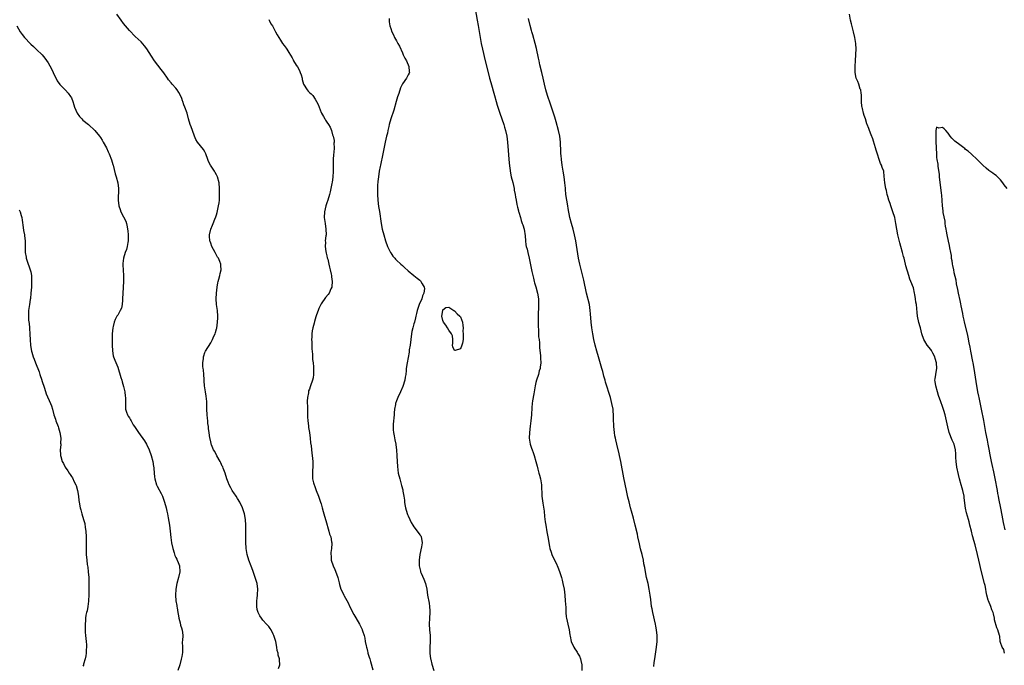
# Model space of a CAD drawing. Units: inches. Extents: x 2604000 to 2607000, y 1524000 to 1527000.
# Drawn here: x 2605997 to 2606336, y 1525899 to 1526121 of the extents above; entities that cross this region are included whole.
import ezdxf

# ---------------------------------------------------------------- set-up
doc = ezdxf.new("R2010")
doc.units = ezdxf.units.IN
doc.header["$MEASUREMENT"] = 0
doc.layers.add('LD26041524_10ft', color=133, linetype='Continuous')

msp = doc.modelspace()

# ---------------------------------------------------------------- linework, layer by layer
at = {"layer": 'LD26041524_10ft'}
for points, elevation in [([(2606153.86, 1526126.14), (2606154.76, 1526121), (2606155.11, 1526119.11), (2606155.79, 1526115), (2606156.17, 1526113), (2606156.6, 1526111), (2606157.54, 1526107), (2606158.54, 1526103), (2606159.07, 1526101), (2606159.48, 1526099.48), (2606160.75, 1526095), (2606161.29, 1526093), (2606161.67, 1526091.67), (2606161.87, 1526091), (2606162.53, 1526089), (2606163.9, 1526085), (2606164.14, 1526084.14), (2606164.51, 1526083), (2606164.95, 1526081), (2606165.2, 1526079), (2606165.78, 1526071.78), (2606165.98, 1526069.98), (2606166.24, 1526068.24), (2606166.51, 1526067), (2606167, 1526065.13), (2606167.47, 1526063), (2606167.56, 1526062.44), (2606167.85, 1526061), (2606168.02, 1526060.02), (2606168.16, 1526059), (2606168.45, 1526057.55), (2606168.61, 1526056.61), (2606169, 1526055.34), (2606169.06, 1526055.06), (2606169.14, 1526054.86), (2606169.67, 1526053), (2606169.94, 1526051.94), (2606170.32, 1526051), (2606170.46, 1526050.46), (2606170.93, 1526049), (2606171.26, 1526046.74), (2606171.37, 1526045), (2606171.57, 1526043.57), (2606171.69, 1526043), (2606171.94, 1526042.06), (2606172.19, 1526041), (2606172.65, 1526039), (2606173.47, 1526035), (2606173.62, 1526034.38), (2606174.13, 1526032.12), (2606174.45, 1526031), (2606174.55, 1526030.55), (2606175, 1526029.15), (2606175.54, 1526027), (2606175.84, 1526025), (2606175.89, 1526023), (2606175.87, 1526022.13), (2606175.75, 1526019.75), (2606175.73, 1526019), (2606175.76, 1526018.24), (2606175.75, 1526017), (2606175.76, 1526015.76), (2606175.95, 1526014.05), (2606175.95, 1526011.95), (2606176.07, 1526011), (2606176.2, 1526009.8), (2606176.21, 1526009), (2606176.25, 1526008.25), (2606176.57, 1526005.43), (2606176.6, 1526005), (2606176.59, 1526004.59), (2606176.67, 1526003), (2606176.51, 1526001.49), (2606176.42, 1526001), (2606176.16, 1526000.16), (2606175.86, 1525999), (2606175.22, 1525997), (2606175, 1525996.17), (2606174.74, 1525995), (2606174.25, 1525992.25), (2606173.87, 1525989.87), (2606173.76, 1525989), (2606173.61, 1525987.61), (2606173.44, 1525985), (2606173.25, 1525983), (2606173, 1525981.14), (2606172.76, 1525979), (2606172.73, 1525977), (2606173.03, 1525975), (2606173.54, 1525973.54), (2606173.67, 1525973), (2606174.06, 1525972.06), (2606174.4, 1525971), (2606175, 1525969.01), (2606175.41, 1525967.41), (2606175.65, 1525966.35), (2606176.04, 1525965), (2606176.28, 1525964.28), (2606176.6, 1525963), (2606176.94, 1525961), (2606177.09, 1525957), (2606177.37, 1525954.63), (2606177.83, 1525951.83), (2606178, 1525950), (2606178.23, 1525948.23), (2606178.38, 1525947), (2606178.76, 1525944.76), (2606179.09, 1525943.09), (2606179.67, 1525939.67), (2606179.83, 1525939), (2606180.28, 1525937.72), (2606180.48, 1525937), (2606180.62, 1525936.62), (2606181.97, 1525933.97), (2606182.59, 1525932.59), (2606183.11, 1525931.11), (2606183.78, 1525929), (2606184.06, 1525928.06), (2606184.32, 1525927), (2606184.68, 1525925), (2606184.91, 1525923), (2606185.11, 1525921), (2606185.27, 1525918.73), (2606185.31, 1525917), (2606185.45, 1525915.45), (2606185.51, 1525915), (2606185.96, 1525913), (2606186.45, 1525911), (2606186.74, 1525909.26), (2606186.8, 1525908.8), (2606187.17, 1525907), (2606188.03, 1525905), (2606188.41, 1525904.41), (2606189, 1525903.66), (2606189.27, 1525903.27), (2606189.38, 1525903), (2606189.97, 1525901.97), (2606190.33, 1525901), (2606190.47, 1525900.47), (2606190.79, 1525899), (2606190.81, 1525897)], 7440), ([(2606086.36, 1525897.64), (2606086.78, 1525899), (2606086.65, 1525900.66), (2606086.69, 1525901), (2606086.28, 1525902.28), (2606086.22, 1525903), (2606085.94, 1525903.94), (2606085.78, 1525905), (2606085.37, 1525907), (2606085.32, 1525907.32), (2606084.78, 1525909), (2606084.53, 1525909.47), (2606083.78, 1525911), (2606083.49, 1525911.49), (2606083, 1525912.16), (2606082.57, 1525912.57), (2606082.2, 1525913), (2606081, 1525914.32), (2606080.47, 1525915), (2606079.87, 1525915.87), (2606079.29, 1525917), (2606079, 1525918.05), (2606078.84, 1525919), (2606078.87, 1525920.87), (2606079, 1525922.06), (2606079.13, 1525922.87), (2606079.13, 1525923.13), (2606079.25, 1525925), (2606078.95, 1525927), (2606078.36, 1525929), (2606077.46, 1525931.46), (2606076.88, 1525932.88), (2606076.17, 1525935), (2606075.6, 1525937), (2606075.23, 1525939), (2606075.2, 1525939.2), (2606075.08, 1525941), (2606075.07, 1525943.07), (2606075.11, 1525945), (2606075.13, 1525947), (2606075.02, 1525949), (2606074.61, 1525951), (2606073.93, 1525953), (2606073.02, 1525955.02), (2606072.27, 1525956.27), (2606071.79, 1525957), (2606071, 1525958.15), (2606070.64, 1525958.64), (2606070.41, 1525959), (2606069.88, 1525959.88), (2606069.33, 1525961), (2606069, 1525961.87), (2606068.6, 1525963), (2606067.95, 1525965), (2606067.27, 1525966.73), (2606067.14, 1525967.14), (2606067, 1525967.41), (2606066.53, 1525968.53), (2606066.22, 1525969), (2606065.11, 1525970.89), (2606064.38, 1525972.38), (2606063.97, 1525973), (2606063.26, 1525974.74), (2606063.17, 1525975), (2606063.15, 1525975.15), (2606063, 1525975.71), (2606062.77, 1525976.77), (2606062.7, 1525977), (2606062.44, 1525979), (2606062.25, 1525980.25), (2606062.22, 1525981), (2606062.04, 1525982.04), (2606061.98, 1525983), (2606061.88, 1525983.88), (2606061.8, 1525985), (2606061.7, 1525987), (2606061.65, 1525989), (2606061.61, 1525989.61), (2606061.45, 1525991.45), (2606061.17, 1525993), (2606060.89, 1525995), (2606060.8, 1525996.8), (2606060.73, 1525997.27), (2606060.65, 1525999), (2606060.54, 1526000.54), (2606060.44, 1526001), (2606060.34, 1526001.66), (2606060.3, 1526003), (2606060.5, 1526004.5), (2606060.51, 1526005), (2606060.62, 1526005.38), (2606061, 1526006.47), (2606061.24, 1526007), (2606063, 1526009.84), (2606063.43, 1526010.57), (2606063.65, 1526011), (2606064.13, 1526012.13), (2606064.51, 1526013), (2606064.64, 1526013.36), (2606065, 1526014.69), (2606065.05, 1526014.95), (2606065.37, 1526017), (2606065.48, 1526018.52), (2606065.48, 1526019), (2606065.31, 1526021), (2606064.99, 1526023), (2606064.85, 1526025), (2606065, 1526027), (2606065.23, 1526029), (2606065.46, 1526030.54), (2606065.57, 1526031), (2606065.8, 1526031.8), (2606066.09, 1526033), (2606066.25, 1526033.75), (2606066.57, 1526035), (2606066.47, 1526036.47), (2606066.46, 1526037), (2606066.12, 1526037.88), (2606065.63, 1526039), (2606065.37, 1526039.37), (2606065, 1526040.02), (2606064.51, 1526041), (2606063.43, 1526043), (2606063, 1526044.18), (2606062.8, 1526044.8), (2606062.72, 1526045), (2606062.62, 1526046.62), (2606062.56, 1526047), (2606063.02, 1526049), (2606063.64, 1526050.36), (2606063.88, 1526051), (2606064.45, 1526052.45), (2606064.8, 1526053.2), (2606065, 1526053.91), (2606065.27, 1526054.73), (2606065.37, 1526055.37), (2606065.73, 1526057), (2606065.92, 1526058.08), (2606065.97, 1526059), (2606065.99, 1526059.99), (2606066.08, 1526061), (2606066.08, 1526061.92), (2606066.07, 1526063), (2606065.86, 1526065), (2606065.35, 1526067), (2606065.26, 1526067.26), (2606065, 1526067.77), (2606064.56, 1526068.56), (2606064.28, 1526069), (2606062.92, 1526071), (2606062.29, 1526072.29), (2606061.98, 1526073), (2606061.3, 1526075), (2606061, 1526075.64), (2606060.47, 1526076.47), (2606058.44, 1526079), (2606057.93, 1526079.93), (2606057.41, 1526081), (2606056.67, 1526083), (2606056.24, 1526084.24), (2606055.94, 1526085), (2606055.36, 1526087), (2606054.9, 1526088.9), (2606054.13, 1526091), (2606053.78, 1526091.78), (2606053.37, 1526093), (2606053.25, 1526093.25), (2606053, 1526094.05), (2606052.63, 1526095), (2606052.02, 1526096.02), (2606051.47, 1526097), (2606051, 1526097.58), (2606049.77, 1526099), (2606049.39, 1526099.39), (2606048.49, 1526100.49), (2606048.14, 1526101), (2606046.8, 1526102.8), (2606045.96, 1526103.96), (2606043.61, 1526107), (2606042.55, 1526108.55), (2606041, 1526111.12), (2606040.2, 1526112.2), (2606039, 1526113.54), (2606037, 1526115.39), (2606035, 1526117.46), (2606033, 1526119.88), (2606032.14, 1526121), (2606030.63, 1526123)], 7470), ([(2606336.39, 1525903), (2606336.18, 1525904.18), (2606335.55, 1525905), (2606335, 1525906.64), (2606334.9, 1525907), (2606334.79, 1525908.79), (2606334.7, 1525909), (2606334.13, 1525911), (2606333.71, 1525911.71), (2606333, 1525914.42), (2606332.9, 1525915), (2606332.57, 1525916.57), (2606332.44, 1525917), (2606332.06, 1525917.94), (2606331.68, 1525919), (2606330.85, 1525921), (2606330.82, 1525921.18), (2606330.35, 1525923), (2606330.1, 1525924.1), (2606329.99, 1525925), (2606329.73, 1525926.27), (2606329.56, 1525927), (2606328.52, 1525931), (2606327.59, 1525935), (2606327.1, 1525937), (2606326.24, 1525940.24), (2606325.8, 1525941.8), (2606325.5, 1525943), (2606325.39, 1525943.39), (2606325.01, 1525945), (2606324.49, 1525947), (2606324.17, 1525948.17), (2606323.96, 1525949), (2606323.31, 1525951.31), (2606322.94, 1525952.94), (2606322.47, 1525956.47), (2606322.45, 1525957), (2606322.05, 1525959), (2606321.85, 1525959.85), (2606321.48, 1525961), (2606320.92, 1525963), (2606320.52, 1525964.52), (2606319.96, 1525967), (2606319.7, 1525969), (2606319.66, 1525970.34), (2606319.58, 1525971.58), (2606319.51, 1525973), (2606319.04, 1525975), (2606318.37, 1525976.37), (2606317.32, 1525979), (2606316.87, 1525980.87), (2606316.44, 1525983), (2606315.94, 1525985), (2606315.47, 1525986.53), (2606315, 1525987.97), (2606314.45, 1525989.55), (2606313.68, 1525991.68), (2606313.27, 1525993), (2606312.71, 1525995), (2606312.51, 1525996.51), (2606312.42, 1525997), (2606312.51, 1525997.49), (2606312.69, 1525999), (2606313, 1526000.39), (2606313.09, 1526001), (2606313.01, 1526003), (2606312.5, 1526004.5), (2606312.39, 1526005), (2606311.73, 1526006.27), (2606311.26, 1526007.26), (2606311, 1526007.61), (2606309.8, 1526009), (2606309, 1526010.39), (2606308.62, 1526011), (2606307.98, 1526013), (2606307.43, 1526015), (2606307.32, 1526015.32), (2606306.87, 1526016.87), (2606306.42, 1526019), (2606306.27, 1526020.27), (2606306.03, 1526023), (2606305.89, 1526023.89), (2606305.79, 1526025), (2606305.55, 1526026.45), (2606305.44, 1526027), (2606305, 1526028.84), (2606304.18, 1526031), (2606303.83, 1526031.83), (2606303.49, 1526033), (2606302.43, 1526036.43), (2606302.32, 1526037), (2606302.02, 1526038.02), (2606301.79, 1526039), (2606301.62, 1526039.62), (2606301.25, 1526041), (2606300.68, 1526043), (2606300.32, 1526044.32), (2606299.69, 1526047), (2606299.28, 1526049), (2606298.98, 1526051), (2606298.58, 1526053), (2606297.92, 1526055), (2606297.22, 1526057), (2606297, 1526057.81), (2606296.59, 1526059), (2606296.22, 1526060.22), (2606296.02, 1526061), (2606295.7, 1526062.3), (2606295.51, 1526063), (2606295.17, 1526065), (2606295, 1526067.28), (2606294.83, 1526068.83), (2606294.79, 1526069), (2606294.28, 1526070.28), (2606294.06, 1526071), (2606293.65, 1526071.65), (2606292.18, 1526076.18), (2606291.96, 1526077), (2606291.27, 1526079.27), (2606291, 1526080.06), (2606290.48, 1526081.52), (2606289.92, 1526083), (2606289.63, 1526083.63), (2606289.13, 1526085), (2606289, 1526085.33), (2606288.48, 1526087), (2606288.11, 1526088.11), (2606287.84, 1526089), (2606287.47, 1526090.53), (2606287.34, 1526091), (2606287.28, 1526091.28), (2606287.18, 1526093), (2606287.16, 1526094.84), (2606287.15, 1526095.15), (2606287, 1526096), (2606286.89, 1526096.89), (2606286.86, 1526097), (2606286.74, 1526097.26), (2606286.17, 1526099), (2606285.92, 1526099.92), (2606285.34, 1526101), (2606285, 1526103), (2606284.95, 1526105), (2606285.05, 1526107.05), (2606285.24, 1526109), (2606285.23, 1526109.23), (2606285.3, 1526111), (2606285.14, 1526113), (2606284.81, 1526115), (2606284.37, 1526117), (2606284.16, 1526117.84), (2606283.67, 1526119.67), (2606283.36, 1526121), (2606282.96, 1526123)], 7420), ([(2605996.17, 1526119), (2605997.32, 1526117), (2605998.1, 1526116.1), (2605998.86, 1526115), (2606000.88, 1526112.88), (2606001, 1526112.74), (2606001.95, 1526111.95), (2606003, 1526110.84), (2606004.89, 1526109), (2606005.9, 1526107.9), (2606007, 1526106.32), (2606008.19, 1526104.19), (2606008.77, 1526103), (2606010.1, 1526100.1), (2606011, 1526098.87), (2606013, 1526096.88), (2606013.88, 1526095.88), (2606014.74, 1526094.74), (2606015, 1526094.21), (2606015.47, 1526093), (2606015.86, 1526091.86), (2606016.13, 1526091), (2606017.02, 1526089), (2606017.81, 1526087.81), (2606018.56, 1526087), (2606019, 1526086.56), (2606020.87, 1526085), (2606023.08, 1526083), (2606024.72, 1526081), (2606025, 1526080.59), (2606025.6, 1526079.6), (2606025.99, 1526079), (2606027.08, 1526077), (2606027.69, 1526075.69), (2606028.06, 1526075), (2606028.88, 1526072.88), (2606029.3, 1526071.3), (2606029.35, 1526071), (2606030.07, 1526068.07), (2606030.48, 1526067), (2606031.04, 1526065), (2606031.22, 1526063), (2606031.12, 1526059), (2606031.37, 1526057), (2606031.82, 1526055.82), (2606032.06, 1526055), (2606033, 1526053.24), (2606033.75, 1526051.75), (2606033.95, 1526051), (2606034.18, 1526049.82), (2606034.38, 1526049), (2606034.41, 1526048.41), (2606034.56, 1526047), (2606034.57, 1526045.43), (2606034.54, 1526045), (2606034.4, 1526044.4), (2606034.19, 1526043), (2606033.96, 1526042.04), (2606033.55, 1526041), (2606032.95, 1526039), (2606032.78, 1526037.22), (2606032.76, 1526036.76), (2606032.94, 1526033.06), (2606032.93, 1526031), (2606032.73, 1526027), (2606032.64, 1526025), (2606032.57, 1526024.57), (2606032.45, 1526023), (2606032.22, 1526021.78), (2606031.85, 1526021), (2606031, 1526019.42), (2606030.72, 1526019), (2606030.11, 1526017.89), (2606029.77, 1526017), (2606029.45, 1526015.45), (2606029.31, 1526015), (2606029.1, 1526013), (2606029.03, 1526011), (2606029.04, 1526009.04), (2606029.13, 1526007.13), (2606029.4, 1526005.4), (2606029.57, 1526005), (2606029.92, 1526003.92), (2606031, 1526001.42), (2606032.08, 1525997.92), (2606032.35, 1525997), (2606032.47, 1525996.47), (2606033, 1525994.85), (2606033.38, 1525993), (2606033.54, 1525991.54), (2606033.64, 1525991), (2606033.67, 1525990.33), (2606033.62, 1525989), (2606033.61, 1525987.61), (2606033.67, 1525987), (2606034.04, 1525985.96), (2606034.36, 1525985), (2606034.62, 1525984.62), (2606035, 1525983.99), (2606035.37, 1525983.37), (2606035.55, 1525983), (2606036.34, 1525981.66), (2606036.75, 1525981), (2606037.67, 1525979.67), (2606038.07, 1525979), (2606040.15, 1525976.15), (2606040.83, 1525975), (2606041.76, 1525973), (2606042.46, 1525971), (2606043.01, 1525969), (2606043.29, 1525967.29), (2606043.36, 1525967), (2606043.37, 1525966.63), (2606043.48, 1525965), (2606043.66, 1525963.66), (2606043.7, 1525963), (2606044.3, 1525961), (2606044.53, 1525960.52), (2606045.24, 1525959.24), (2606045.35, 1525959), (2606045.93, 1525957.93), (2606046.37, 1525957), (2606047.1, 1525955), (2606047.61, 1525953), (2606047.84, 1525951.84), (2606048.06, 1525951), (2606048.38, 1525949.62), (2606048.81, 1525947), (2606048.98, 1525945.02), (2606049.23, 1525942.77), (2606049.54, 1525941), (2606049.97, 1525939), (2606050.42, 1525937.58), (2606050.66, 1525936.66), (2606051, 1525935.97), (2606051.29, 1525935.29), (2606051.46, 1525935), (2606051.79, 1525934.21), (2606052.25, 1525933), (2606052.36, 1525931), (2606051.89, 1525929), (2606051.33, 1525927), (2606050.98, 1525925), (2606050.87, 1525923), (2606051.02, 1525921), (2606051.33, 1525919.33), (2606051.35, 1525919), (2606051.42, 1525918.58), (2606051.71, 1525917), (2606051.86, 1525915.86), (2606052.07, 1525915), (2606052.53, 1525913.47), (2606052.62, 1525912.62), (2606053, 1525911.36), (2606053.1, 1525911.09), (2606053.18, 1525911), (2606053.37, 1525909), (2606053.33, 1525907.33), (2606053.18, 1525906.82), (2606053.25, 1525905), (2606053.24, 1525903.24), (2606053, 1525901.86), (2606052.86, 1525900.86), (2606052.39, 1525899), (2606051.63, 1525897)], 7480), ([(2606083, 1526121.21), (2606083.14, 1526121), (2606083.72, 1526119.72), (2606084.3, 1526119), (2606085, 1526117.66), (2606085.2, 1526117.2), (2606085.35, 1526117), (2606085.89, 1526115.89), (2606086.42, 1526115), (2606087, 1526114.14), (2606087.7, 1526113), (2606088.25, 1526112.25), (2606089, 1526111.38), (2606089.23, 1526111), (2606089.87, 1526109.87), (2606091, 1526108.04), (2606091.34, 1526107.34), (2606091.52, 1526107), (2606092.47, 1526105.53), (2606092.9, 1526104.9), (2606093.61, 1526103.61), (2606093.86, 1526103), (2606094.14, 1526102.14), (2606094.47, 1526101), (2606094.55, 1526100.55), (2606095, 1526098.99), (2606096.23, 1526097), (2606096.56, 1526096.56), (2606097, 1526096.12), (2606097.61, 1526095.61), (2606098.13, 1526095), (2606099, 1526093.74), (2606099.47, 1526093), (2606099.98, 1526091.98), (2606100.32, 1526091), (2606101, 1526089.23), (2606101.11, 1526089), (2606101.84, 1526087.84), (2606102.3, 1526087), (2606102.59, 1526086.59), (2606103, 1526085.85), (2606103.6, 1526085), (2606104.12, 1526084.12), (2606104.6, 1526083), (2606105, 1526081.55), (2606105.18, 1526081), (2606105.51, 1526079.51), (2606105.51, 1526079), (2606105.42, 1526078.58), (2606105.54, 1526077), (2606105.46, 1526075.46), (2606105.3, 1526074.7), (2606105.17, 1526073), (2606105.15, 1526071.15), (2606105.14, 1526070.86), (2606105.17, 1526069), (2606105.05, 1526066.94), (2606104.8, 1526065.2), (2606104.69, 1526064.69), (2606104.39, 1526063), (2606104.15, 1526061.85), (2606103.93, 1526061), (2606103.32, 1526059), (2606103, 1526058.05), (2606102.66, 1526057), (2606102.2, 1526055), (2606102.11, 1526053), (2606102.37, 1526051), (2606102.69, 1526049), (2606102.71, 1526047), (2606102.68, 1526046.68), (2606102.46, 1526045), (2606102.49, 1526044.49), (2606102.42, 1526043), (2606102.67, 1526041.33), (2606102.77, 1526040.77), (2606103, 1526039.77), (2606103.16, 1526039.16), (2606103.29, 1526038.71), (2606103.69, 1526037), (2606103.88, 1526035.88), (2606104.16, 1526035), (2606104.51, 1526033.49), (2606104.57, 1526033), (2606104.57, 1526032.57), (2606104.81, 1526031), (2606104.74, 1526029.26), (2606104.68, 1526029), (2606104.4, 1526028.4), (2606103.85, 1526027), (2606103.49, 1526026.51), (2606102.53, 1526025.47), (2606101, 1526023.27), (2606100.28, 1526021.72), (2606100, 1526021), (2606099.49, 1526019.49), (2606099.22, 1526018.78), (2606098.78, 1526017.22), (2606098.65, 1526016.65), (2606098.19, 1526015), (2606097.97, 1526014.03), (2606097.85, 1526013), (2606097.8, 1526011.81), (2606097.74, 1526011), (2606097.77, 1526010.23), (2606097.78, 1526009), (2606097.81, 1526007.81), (2606098.01, 1526005.99), (2606098.1, 1526004.1), (2606098.27, 1526003), (2606098.45, 1526001.55), (2606098.45, 1526001), (2606098.38, 1526000.38), (2606098.42, 1525999), (2606098.24, 1525997.76), (2606098.03, 1525997), (2606097.39, 1525995), (2606097.27, 1525994.73), (2606097, 1525993.87), (2606096.72, 1525993.28), (2606096.66, 1525992.66), (2606096.28, 1525991), (2606096.2, 1525989.8), (2606096.23, 1525989), (2606096.3, 1525988.3), (2606096.29, 1525985.71), (2606096.39, 1525984.39), (2606096.45, 1525983), (2606096.68, 1525981.32), (2606096.72, 1525980.72), (2606097.03, 1525978.97), (2606097.27, 1525977), (2606097.42, 1525975.42), (2606097.57, 1525974.43), (2606097.83, 1525971.83), (2606097.95, 1525971), (2606098.04, 1525969.96), (2606098.15, 1525969), (2606098.18, 1525968.18), (2606098.15, 1525967), (2606098.05, 1525965.95), (2606098.03, 1525965), (2606098.1, 1525964.1), (2606098.1, 1525963), (2606098.41, 1525961.59), (2606098.58, 1525961), (2606098.72, 1525960.72), (2606099.32, 1525959), (2606100.11, 1525957), (2606100.31, 1525956.31), (2606100.82, 1525955), (2606101, 1525954.36), (2606101.42, 1525953), (2606101.72, 1525951.72), (2606101.96, 1525951), (2606102.17, 1525950.17), (2606102.61, 1525948.61), (2606103.68, 1525945), (2606103.94, 1525943.94), (2606104.33, 1525943), (2606104.65, 1525941.35), (2606104.7, 1525941), (2606104.69, 1525940.69), (2606104.56, 1525939), (2606104.36, 1525937.64), (2606104.35, 1525937), (2606104.46, 1525936.46), (2606104.51, 1525935), (2606105.14, 1525933), (2606105.76, 1525931.76), (2606106.61, 1525929.39), (2606106.77, 1525929), (2606107.21, 1525927.21), (2606107.4, 1525926.6), (2606107.84, 1525925), (2606108.22, 1525924.22), (2606108.84, 1525923), (2606109, 1525922.76), (2606110.33, 1525920.33), (2606110.97, 1525918.97), (2606112.33, 1525916.33), (2606113, 1525915.11), (2606114.25, 1525913), (2606114.51, 1525912.51), (2606115, 1525911.4), (2606115.15, 1525911.15), (2606115.21, 1525911), (2606115.29, 1525910.71), (2606115.87, 1525909), (2606116.08, 1525908.08), (2606116.24, 1525907), (2606116.52, 1525905.48), (2606116.63, 1525905), (2606116.72, 1525904.72), (2606117, 1525903.61), (2606117.15, 1525903.15), (2606117.17, 1525903), (2606117.63, 1525901.63), (2606117.75, 1525901), (2606118.04, 1525900.04), (2606118.79, 1525897.21)], 7460), ([(2606124.42, 1526121.58), (2606124.46, 1526120.46), (2606124.71, 1526119), (2606125, 1526118.07), (2606125.37, 1526117), (2606125.94, 1526115.94), (2606126.35, 1526115), (2606127, 1526113.89), (2606127.47, 1526113), (2606127.98, 1526111.98), (2606129, 1526109.71), (2606129.34, 1526109), (2606129.89, 1526107.89), (2606130.38, 1526107), (2606131.21, 1526105), (2606131.33, 1526103.33), (2606131.42, 1526103), (2606131.31, 1526102.69), (2606131, 1526102.2), (2606130.44, 1526101), (2606129, 1526099.07), (2606128.32, 1526097.68), (2606127.76, 1526095.76), (2606127.37, 1526094.63), (2606126.92, 1526093), (2606126.03, 1526089.97), (2606125.06, 1526087), (2606124.5, 1526085), (2606124.32, 1526084.32), (2606124.05, 1526083), (2606123.88, 1526082.12), (2606123.58, 1526081), (2606123.07, 1526078.93), (2606122.29, 1526075), (2606121.42, 1526071), (2606121.37, 1526070.63), (2606121.04, 1526069), (2606120.75, 1526067), (2606120.6, 1526065.4), (2606120.53, 1526065), (2606120.49, 1526064.49), (2606120.41, 1526063), (2606120.44, 1526061), (2606120.6, 1526059), (2606120.84, 1526056.84), (2606121.08, 1526055.08), (2606121.74, 1526051), (2606122.1, 1526049), (2606122.58, 1526047), (2606123.18, 1526045), (2606123.94, 1526043), (2606124.93, 1526040.93), (2606125, 1526040.8), (2606125.76, 1526039.76), (2606126.42, 1526039), (2606126.67, 1526038.67), (2606127, 1526038.27), (2606128.46, 1526037), (2606129, 1526036.45), (2606129.8, 1526035.8), (2606131, 1526034.69), (2606132.99, 1526032.99), (2606134.12, 1526032.12), (2606135, 1526031.38), (2606135.22, 1526031.22), (2606135.39, 1526031), (2606135.79, 1526030.21), (2606136.56, 1526029), (2606136.62, 1526028.62), (2606136.43, 1526027), (2606135.99, 1526026.01), (2606135.72, 1526025), (2606134.82, 1526023), (2606134.15, 1526021), (2606133.92, 1526019.92), (2606133.7, 1526019), (2606133.55, 1526018.45), (2606133.18, 1526017), (2606133, 1526016.45), (2606132.6, 1526015), (2606132.28, 1526013.72), (2606132.09, 1526012.09), (2606131.91, 1526011), (2606131.65, 1526009), (2606131.4, 1526007.4), (2606131.33, 1526006.67), (2606130.62, 1526003), (2606130.37, 1526001), (2606130.33, 1526000.33), (2606130.17, 1525999), (2606129.97, 1525998.03), (2606129.82, 1525997), (2606129.19, 1525994.81), (2606128.41, 1525993), (2606127.43, 1525991), (2606127, 1525989.82), (2606126.66, 1525989), (2606126.62, 1525988.62), (2606126.34, 1525987), (2606126.23, 1525985.77), (2606126.2, 1525985), (2606125.89, 1525981.89), (2606125.83, 1525981), (2606125.87, 1525979.87), (2606125.95, 1525979), (2606126.21, 1525977.79), (2606126.44, 1525976.44), (2606126.75, 1525975), (2606126.77, 1525974.77), (2606126.99, 1525973), (2606127.11, 1525970.89), (2606127.19, 1525969), (2606127.29, 1525967.29), (2606127.6, 1525965), (2606128.08, 1525963), (2606128.75, 1525960.75), (2606129.17, 1525959.17), (2606129.22, 1525958.78), (2606129.53, 1525957), (2606129.7, 1525955.7), (2606129.73, 1525955), (2606129.85, 1525954.15), (2606130.05, 1525953), (2606130.26, 1525952.26), (2606130.77, 1525950.77), (2606131, 1525950.3), (2606131.57, 1525949), (2606132.02, 1525948.02), (2606132.64, 1525947), (2606133, 1525946.45), (2606134.16, 1525945), (2606135, 1525943.76), (2606135.34, 1525943.34), (2606135.54, 1525943), (2606135.56, 1525942.44), (2606135.83, 1525941), (2606135.62, 1525939.62), (2606135.05, 1525937), (2606134.77, 1525935), (2606134.79, 1525933), (2606135.25, 1525931.25), (2606135.3, 1525931), (2606135.48, 1525930.52), (2606136.42, 1525928.42), (2606136.92, 1525927), (2606137.4, 1525925), (2606137.71, 1525923), (2606138.2, 1525920.2), (2606138.38, 1525919), (2606138.44, 1525917.56), (2606138.48, 1525917), (2606138.35, 1525915), (2606138.25, 1525913), (2606138.36, 1525911), (2606138.56, 1525909), (2606138.59, 1525907), (2606138.45, 1525905), (2606138.44, 1525903), (2606138.71, 1525901), (2606138.76, 1525900.76), (2606139.19, 1525899.19), (2606139.85, 1525897)], 7450), ([(2606215.57, 1525898.43), (2606215.77, 1525899.77), (2606215.91, 1525901), (2606216.58, 1525905), (2606216.77, 1525907), (2606216.75, 1525909), (2606216.53, 1525911), (2606216.28, 1525912.28), (2606216.15, 1525913), (2606215.25, 1525917), (2606215, 1525918.26), (2606214.86, 1525919), (2606214.53, 1525921.47), (2606214.34, 1525923), (2606214.03, 1525925), (2606213.63, 1525927), (2606213.14, 1525929), (2606212.71, 1525931), (2606212.48, 1525932.48), (2606212.23, 1525933.77), (2606212.02, 1525935), (2606211.56, 1525937), (2606211.07, 1525938.93), (2606210.65, 1525940.65), (2606210.14, 1525943), (2606209.95, 1525943.95), (2606209.24, 1525947), (2606208.57, 1525949.43), (2606207.87, 1525951.87), (2606207.58, 1525953), (2606207.07, 1525955.07), (2606206.71, 1525956.71), (2606206.24, 1525959), (2606205.32, 1525963.32), (2606204.24, 1525969), (2606203.81, 1525971), (2606203.67, 1525971.67), (2606202.82, 1525975), (2606202.5, 1525976.5), (2606202.36, 1525977), (2606202.22, 1525977.78), (2606202.02, 1525979), (2606201.83, 1525981), (2606201.76, 1525983.76), (2606201.74, 1525985), (2606201.63, 1525986.37), (2606201.57, 1525987), (2606201.18, 1525989), (2606200.64, 1525991), (2606199, 1525996.33), (2606198.81, 1525997), (2606198.43, 1525998.43), (2606198.26, 1525999), (2606198.01, 1526000.01), (2606197.7, 1526001), (2606196.52, 1526005), (2606195.97, 1526007), (2606195.46, 1526009), (2606194.98, 1526011), (2606194.59, 1526013), (2606194.3, 1526015), (2606194.09, 1526017), (2606193.85, 1526019.85), (2606193.73, 1526021), (2606193.41, 1526023), (2606192.46, 1526027), (2606191.48, 1526031.48), (2606190.12, 1526037), (2606189.71, 1526039), (2606188.7, 1526045), (2606188.29, 1526047), (2606187.78, 1526049), (2606187.21, 1526051), (2606186.69, 1526053), (2606186.09, 1526056.09), (2606185.95, 1526057), (2606185.61, 1526059), (2606185.34, 1526061), (2606185.17, 1526062.83), (2606185.15, 1526063.15), (2606185, 1526065), (2606184.79, 1526067), (2606184.44, 1526069), (2606184.06, 1526071), (2606183.78, 1526073), (2606183.66, 1526074.34), (2606183.62, 1526075), (2606183.61, 1526075.61), (2606183.45, 1526079), (2606183.19, 1526081), (2606182.76, 1526083), (2606182, 1526086), (2606181.55, 1526087.55), (2606181.08, 1526089), (2606180.04, 1526092.04), (2606179, 1526095), (2606178.41, 1526097), (2606177.92, 1526099), (2606177.47, 1526101), (2606177, 1526102.95), (2606176.4, 1526105.6), (2606176.11, 1526107), (2606175.94, 1526107.94), (2606175.23, 1526111.23), (2606174.77, 1526113), (2606173.94, 1526115.94), (2606173.6, 1526117), (2606173.48, 1526117.48), (2606173, 1526119.14), (2606172.42, 1526121.58)], 7430), ([(2606337.32, 1526063), (2606336.3, 1526064.3), (2606335.79, 1526065), (2606335, 1526065.98), (2606334.03, 1526067), (2606333.47, 1526067.47), (2606333, 1526067.84), (2606332.34, 1526068.34), (2606331, 1526069.26), (2606330.04, 1526070.04), (2606328.96, 1526071), (2606328.02, 1526072.02), (2606326.95, 1526073), (2606325, 1526074.84), (2606323.84, 1526075.84), (2606323, 1526076.49), (2606322.73, 1526076.73), (2606322.34, 1526077), (2606321, 1526078.01), (2606319.32, 1526079.32), (2606319, 1526079.6), (2606318.29, 1526080.29), (2606317.74, 1526081), (2606317, 1526082.05), (2606316.2, 1526083), (2606315.57, 1526083.57), (2606315, 1526084.06), (2606313.8, 1526083.8), (2606313, 1526084.11), (2606312.78, 1526083), (2606312.7, 1526081.3), (2606312.8, 1526080.8), (2606312.79, 1526079), (2606312.81, 1526077.19), (2606312.88, 1526076.88), (2606312.92, 1526075), (2606313, 1526073.73), (2606313.08, 1526073), (2606313.42, 1526071.42), (2606313.39, 1526070.61), (2606313.9, 1526067.9), (2606313.92, 1526067), (2606313.99, 1526066.01), (2606314.29, 1526064.29), (2606314.56, 1526061.44), (2606314.68, 1526060.68), (2606314.91, 1526057.09), (2606315, 1526056.25), (2606315.18, 1526055.18), (2606315.21, 1526054.79), (2606315.79, 1526051.79), (2606315.85, 1526051), (2606315.98, 1526050.02), (2606316.18, 1526049), (2606316.34, 1526048.34), (2606316.57, 1526047), (2606317, 1526044.87), (2606317.37, 1526043.37), (2606317.45, 1526042.55), (2606317.75, 1526041), (2606317.97, 1526039.97), (2606318.07, 1526039), (2606318.24, 1526038.24), (2606318.42, 1526037), (2606318.52, 1526036.52), (2606318.8, 1526035), (2606319, 1526034.04), (2606319.58, 1526031.58), (2606319.8, 1526030.2), (2606320.22, 1526028.22), (2606320.45, 1526027), (2606321, 1526024.47), (2606321.29, 1526023.29), (2606321.4, 1526022.6), (2606321.94, 1526019.95), (2606322.1, 1526019), (2606322.39, 1526017.61), (2606322.53, 1526017), (2606323.52, 1526013), (2606323.8, 1526011.79), (2606324.1, 1526009.9), (2606324.41, 1526008.41), (2606324.66, 1526007), (2606325.42, 1526003.42), (2606325.5, 1526003), (2606325.85, 1526001), (2606326.52, 1525996.52), (2606327.13, 1525993), (2606327.45, 1525991.45), (2606327.53, 1525991), (2606328.17, 1525988.17), (2606328.41, 1525987), (2606329.13, 1525983.13), (2606329.87, 1525979), (2606330.37, 1525976.37), (2606330.65, 1525975), (2606331, 1525973.21), (2606331.32, 1525971.32), (2606331.77, 1525969), (2606331.98, 1525967.98), (2606332.56, 1525965.44), (2606333.07, 1525963.07), (2606333.82, 1525959), (2606333.99, 1525957.99), (2606334.18, 1525957), (2606334.29, 1525956.29), (2606335, 1525952.86), (2606335.45, 1525950.55), (2606335.93, 1525947.93), (2606336.5, 1525945.5)], 7420), ([(2605997, 1526055.64), (2605997.37, 1526055), (2605997.74, 1526053.74), (2605997.98, 1526053), (2605998.08, 1526052.07), (2605998.37, 1526049.63), (2605998.49, 1526048.49), (2605998.81, 1526047), (2605998.83, 1526046.83), (2605999, 1526045.79), (2605999.11, 1526045), (2605999.07, 1526041), (2605999.39, 1526039.39), (2605999.44, 1526039), (2606000.15, 1526037), (2606000.39, 1526036.39), (2606000.86, 1526035), (2606001, 1526034.36), (2606001.23, 1526033), (2606001.32, 1526031), (2606001.23, 1526029), (2606001.06, 1526026.94), (2606000.89, 1526025.11), (2606000.82, 1526024.82), (2606000.54, 1526023), (2606000.31, 1526021.69), (2606000.21, 1526021), (2606000.27, 1526020.27), (2606000.2, 1526019), (2606000.29, 1526017.71), (2606000.52, 1526016.52), (2606000.62, 1526015), (2606000.71, 1526012.71), (2606000.81, 1526011), (2606000.97, 1526008.97), (2606001.28, 1526007), (2606001.37, 1526006.63), (2606001.86, 1526005), (2606002.24, 1526004.24), (2606002.64, 1526003), (2606003.9, 1525999.9), (2606004.17, 1525999), (2606004.83, 1525997), (2606004.86, 1525996.86), (2606005.76, 1525994.24), (2606006.34, 1525992.34), (2606007.85, 1525989), (2606008.15, 1525988.15), (2606008.48, 1525987), (2606009.01, 1525985), (2606009.54, 1525983.54), (2606009.7, 1525983), (2606010.43, 1525981), (2606010.53, 1525980.53), (2606011.05, 1525979), (2606011.4, 1525977), (2606011.31, 1525975.31), (2606011.35, 1525975), (2606011.33, 1525974.67), (2606011.13, 1525973), (2606011.25, 1525971.25), (2606011.25, 1525971), (2606011.32, 1525970.68), (2606011.86, 1525969), (2606012.3, 1525968.3), (2606012.88, 1525967), (2606013.8, 1525965.8), (2606014.21, 1525965), (2606014.55, 1525964.55), (2606015, 1525963.8), (2606015.36, 1525963.36), (2606016.02, 1525961.98), (2606016.55, 1525961), (2606016.66, 1525960.66), (2606017.15, 1525959), (2606017.46, 1525957), (2606017.59, 1525955.59), (2606017.69, 1525955), (2606018.06, 1525953), (2606018.31, 1525952.31), (2606018.6, 1525951), (2606019.18, 1525949), (2606019.63, 1525947.63), (2606019.8, 1525946.2), (2606020.03, 1525945), (2606020.14, 1525943), (2606020.15, 1525941.85), (2606020.06, 1525940.06), (2606020.07, 1525939), (2606020.13, 1525937.87), (2606020.14, 1525937), (2606020.31, 1525935), (2606020.5, 1525933.5), (2606020.63, 1525932.63), (2606020.83, 1525931), (2606020.97, 1525929), (2606021.06, 1525925), (2606021.05, 1525922.95), (2606020.94, 1525921.06), (2606020.91, 1525920.91), (2606020.65, 1525919), (2606020.43, 1525917.57), (2606020.23, 1525917), (2606020, 1525916), (2606019.87, 1525915), (2606019.83, 1525914.17), (2606019.73, 1525913), (2606019.77, 1525911.77), (2606019.74, 1525911), (2606019.75, 1525910.25), (2606019.88, 1525909), (2606020, 1525908), (2606020.09, 1525907), (2606020.18, 1525905.82), (2606020.21, 1525905), (2606020.13, 1525904.13), (2606020.09, 1525903), (2606019.97, 1525902.03), (2606019.75, 1525901), (2606019.21, 1525899.22), (2606019.13, 1525898.87), (2606019, 1525898.5)], 7490)]:
    msp.add_lwpolyline(points, dxfattribs=dict(at, elevation=elevation))
at = {"layer": 'LD26041524_10ft', "elevation": 7450}
msp.add_lwpolyline([(2606146.22, 1526012.22), (2606145.98, 1526013), (2606145, 1526014.27), (2606144.55, 1526015), (2606143.99, 1526015.99), (2606143.21, 1526017), (2606143, 1526017.59), (2606142.64, 1526019), (2606142.91, 1526021), (2606143, 1526021.23), (2606144.02, 1526021.98), (2606145, 1526022.19), (2606146.71, 1526021), (2606146.86, 1526020.86), (2606147, 1526020.83), (2606147.89, 1526019.89), (2606148.85, 1526019), (2606149, 1526018.76), (2606149.7, 1526017), (2606149.79, 1526015.79), (2606149.93, 1526015), (2606149.88, 1526013.88), (2606149.96, 1526013), (2606149.9, 1526011), (2606149.69, 1526009.69), (2606149.54, 1526009), (2606149, 1526007.81), (2606147.23, 1526007.23), (2606147, 1526007.21), (2606146.42, 1526008.42), (2606146.33, 1526009), (2606146.37, 1526009.63), (2606146.35, 1526011)], close=True, dxfattribs=at)

doc.saveas('drawing.dxf')
